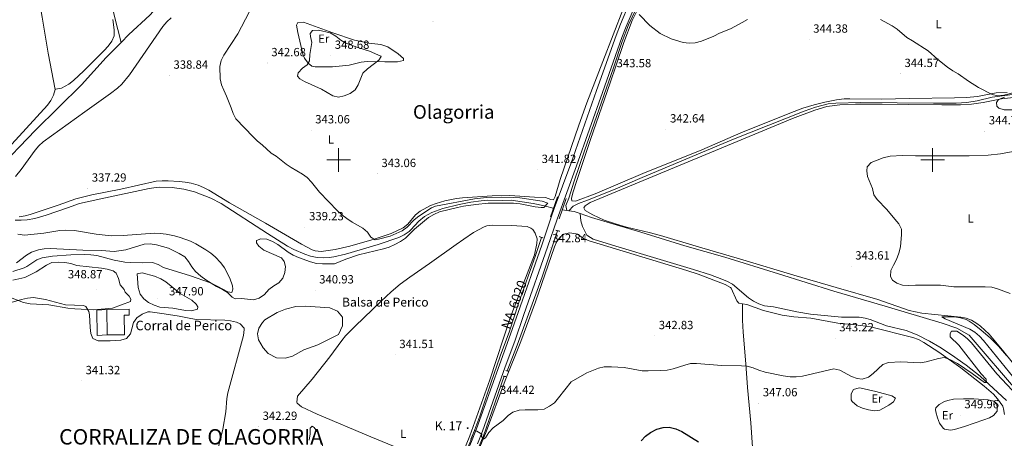
# Model space of a CAD drawing. Units: metres. Extents: x 596563 to 601060, y 4712516 to 4715549.
# Drawn here: x 598732 to 599560, y 4713266 to 4713618 of the extents above; entities that cross this region are included whole.
import ezdxf
from ezdxf.enums import TextEntityAlignment as Align

# ---------------------------------------------------------------- set-up
doc = ezdxf.new("R2010")
doc.units = ezdxf.units.M
doc.header["$MEASUREMENT"] = 0
doc.linetypes.add('TRAZOS', pattern=[0.75, 0.5, -0.25])
for name, color, linetype, lineweight in [('Carátula', 7, 'Continuous', 5), ('Level 11', 142, 'Continuous', 13), ('Level 12', 142, 'Continuous', 0), ('Level 13', 5, 'Continuous', 0), ('Level 15', 1, 'Continuous', 0), ('Level 16', 1, 'Continuous', 13), ('Level 21', 19, 'Continuous', 0), ('Level 36', 19, 'Continuous', 40), ('Level 37', 92, 'Continuous', 0), ('Level 4', 36, 'Continuous', 30), ('Level 41', 19, 'Continuous', 0), ('Level 43', 5, 'Continuous', 0), ('Level 44', 19, 'Continuous', 0), ('Level 45', 19, 'Continuous', 0), ('Level 5', 36, 'Continuous', 0), ('Level 51', 142, 'Continuous', 0), ('Level 52', 1, 'Continuous', 13), ('Level 54', 13, 'Continuous', 0), ('Level 63', 7, 'Continuous', 0), ('Level 7', 1, 'Continuous', 0)]:
    doc.layers.add(name, color=color, linetype=linetype, lineweight=lineweight)
doc.styles.add('Arial', font='ARIAL.TTF', dxfattribs={"height": 0.2})

# ---------------------------------------------------------------- blocks, each defined once
blk = doc.blocks.new('5PATER')
at = {"layer": 'Carátula', "linetype": 'Continuous', "lineweight": 5}
h = blk.add_hatch(color=250, dxfattribs=at)
edge = h.paths.add_edge_path()
edge.add_ellipse((0, 0), major_axis=(-1.33, -1.34), ratio=0.999422, start_angle=0, end_angle=360)
blk = doc.blocks.new('5HITCA')
at = {"layer": 'Carátula', "linetype": 'Continuous', "lineweight": 5}
h = blk.add_hatch(color=1, dxfattribs=at)
edge = h.paths.add_edge_path()
edge.add_arc((0, 0), 3.1, 0.00109, 360.00109)
at = {"layer": 'Carátula', "color": 250, "linetype": 'Continuous', "lineweight": 5}
blk.add_circle((0, 0, 0), 3.1, dxfattribs=at)

msp = doc.modelspace()

# ---------------------------------------------------------------- linework, layer by layer
at = {"layer": 'Level 11', "color": 142, "linetype": 'Continuous', "lineweight": 13}
for points in [[(598816.93, 4713598.88, 336.9), (598823.46, 4713605.45, 337.03), (598841.18, 4713621.84, 337.03), (598851.39, 4713633.18, 337.03), (598859.89, 4713643.31, 337.03), (598871.07, 4713655.37, 337.03), (598883.21, 4713665.73, 337.03), (598897.51, 4713673.42, 337.03), (598914.22, 4713677.48, 337.03), (598931.18, 4713681.29, 337.41), (598937.3, 4713681.73, 337.59)], [(598665.02, 4713465.53, 335.14), (598674.86, 4713468.78, 335.14), (598689.15, 4713471.63, 335.14), (598697.4, 4713477.41, 335.14), (598711.24, 4713490.18, 335.14), (598744.76, 4713524.91, 335.52), (598783.62, 4713563.24, 336.27), (598804.27, 4713586.16, 336.65), (598816.93, 4713598.88, 336.9)], [(599181.57, 4713459.04, 341.17), (599173.22, 4713461.47, 340.59), (599163.66, 4713463.42, 340.01), (599145.17, 4713466.21, 339.04), (599137.91, 4713466, 338.66), (599125.09, 4713466.04, 338.66), (599120.11, 4713465.67, 338.66), (599111.29, 4713464.4, 338.66), (599101.45, 4713462.59, 338.87), (599087.82, 4713459.26, 338.96), (599078.48, 4713455.7, 338.68), (599072.31, 4713452.32, 338.66), (599067.43, 4713448.59, 338.66), (599060.8, 4713441.1, 338.66), (599059.41, 4713439.9, 338.66), (599055.24, 4713437.06, 338.66), (599050.82, 4713434.72, 338.66), (599033.27, 4713428.76, 338.66), (599005.86, 4713420.74, 338.66), (598996.09, 4713418.56, 338.66), (598992.06, 4713417.88, 338.66), (598987.07, 4713417.48, 338.54), (598982.06, 4713417.8, 338.32), (598976.29, 4713418.98, 338.09), (598971.54, 4713420.6, 337.91), (598962.27, 4713424.57, 337.88), (598957, 4713427.45, 337.91), (598940.09, 4713438.14, 337.71), (598901.23, 4713463.22, 336.77), (598892.4, 4713467.86, 336.77), (598878.63, 4713473.18, 336.77), (598869.82, 4713475.44, 336.77), (598859.88, 4713476.74, 336.5), (598849.57, 4713476.94, 336.39), (598844.56, 4713476.65, 336.39), (598840.54, 4713476.02, 336.39), (598799.88, 4713467.16, 336.1), (598781.93, 4713463.41, 335.26), (598771.75, 4713459.58, 335.26), (598753.82, 4713453.59, 334.88), (598744.22, 4713450.78, 334.88), (598737.84, 4713449.54, 334.88), (598732.84, 4713449.18, 334.88), (598727.84, 4713449.28, 334.88)], [(599188.17, 4713457.92, 341.17), (599192.13, 4713457.36, 341.17)], [(599192.13, 4713457.36, 341.17), (599193.82, 4713457.12, 341.17)], [(599193.82, 4713457.12, 341.17), (599198.41, 4713456.47, 341.17), (599203.31, 4713454.84, 341.17)], [(599203.31, 4713454.84, 341.17), (599212.81, 4713451.68, 341.17), (599254.4, 4713439.17, 341.95), (599291.39, 4713427.64, 341.75), (599325.03, 4713418.08, 341.95), (599370.22, 4713404.21, 342.33), (599416.78, 4713389.49, 342.72), (599460.22, 4713376.86, 342.72), (599492, 4713367.29, 342.92), (599508.02, 4713362.63, 343.3), (599520.56, 4713358.46, 343.3), (599530.87, 4713352.54, 343.5), (599573.32, 4713303.2, 344.08), (599584.54, 4713287.49, 344.66), (599599.22, 4713271.41, 344.66), (599612.54, 4713257.44, 344.66), (599625.49, 4713243.1, 344.85), (599633.95, 4713234.82, 345.24), (599637.07, 4713232.12, 345.24)]]:
    msp.add_polyline3d(points, dxfattribs=at)
at = {"layer": 'Level 12', "color": 142, "linetype": 'Continuous', "lineweight": 0}
msp.add_polyline3d([(598932.9, 4713358.56, 340.57), (598931.67, 4713353.72, 340.57), (598932.62, 4713348.64, 340.57), (598936.47, 4713341.84, 340.57), (598940.81, 4713337.23, 340.57), (598947.81, 4713333.58, 340.57), (598955.07, 4713333.31, 340.57), (598961.12, 4713334.98, 340.57), (598970.82, 4713340.27, 340.57), (598982.46, 4713344.34, 340.57), (598999.91, 4713353.23, 340.57), (599003.32, 4713360.48, 340.57), (599003.35, 4713367.74, 340.57), (598999.01, 4713372.84, 340.57), (598992.49, 4713375.52, 340.57), (598972.17, 4713376.81, 340.57), (598963.94, 4713376.59, 340.57), (598955.22, 4713374.45, 340.57), (598948.19, 4713371.57, 340.57), (598938, 4713365.31, 340.57), (598935.82, 4713363.14, 340.57), (598932.9, 4713358.56, 340.57)], dxfattribs=at)
at = {"layer": 'Level 13', "color": 5, "linetype": 'Continuous', "lineweight": 0, "ltscale": 0.5}
for points in [[(598757.17, 4713882.19, 340.81), (598761.08, 4713862.3, 339.3), (598762.99, 4713852.5, 338.8), (598772.22, 4713806.07, 338.95), (598782.04, 4713761.24, 338.56), (598793.4, 4713706.36, 337.79), (598803.17, 4713658.24, 337.78), (598807.08, 4713640.18, 337.74), (598811.37, 4713620.65, 337.19), (598816.93, 4713598.88, 336.9)], [(599192.13, 4713457.36, 341.17), (599191.37, 4713461.69, 341.95), (599193.83, 4713467.9, 341.95), (599198.29, 4713482.22, 342.13), (599207.09, 4713507.63, 342.53), (599231.54, 4713577.54, 342.72), (599238.78, 4713599.63, 343.3), (599244.08, 4713613.66, 343.91), (599253.62, 4713633.7, 344.47)], [(599193.82, 4713457.12, 341.17), (599197.52, 4713461.1, 341.17), (599201.95, 4713463.3, 341.17), (599209.6, 4713466.07, 341.22), (599232.72, 4713475.42, 341.83), (599255.68, 4713485.32, 342.13), (599332.39, 4713517.6, 342.14), (599391.96, 4713541.12, 342.33), (599401.41, 4713544.35, 342.44), (599412.09, 4713547.17, 342.63), (599418.48, 4713547.9, 342.72), (599439.68, 4713548.22, 342.72), (599500.82, 4713547.68, 343.5), (599519.8, 4713547.87, 344.08), (599528.73, 4713548.4, 344.08), (599537.53, 4713549.79, 344.08), (599550.17, 4713552.93, 344.47), (599571.49, 4713555.73, 344.47)], [(599203.31, 4713454.84, 341.17), (599203.95, 4713448.64, 341.56), (599205.44, 4713443.9, 341.56), (599206.7, 4713441.21, 341.56), (599209.04, 4713436.78, 341.56), (599209.82, 4713436.01, 341.56), (599214.2, 4713433.44, 341.56), (599233.36, 4713427.44, 341.65), (599270.72, 4713416.24, 342.27), (599298.86, 4713407.84, 342.33), (599313.11, 4713403.22, 342.33), (599322.52, 4713399.76, 342.33), (599327.27, 4713397.83, 342.33), (599331.58, 4713395.32, 342.33), (599344.92, 4713383.88, 342.33), (599349.14, 4713381.05, 342.33), (599353.66, 4713378.84, 342.33), (599358.59, 4713377.35, 342.33), (599366.16, 4713376.26, 342.33), (599385.73, 4713372.16, 342.33), (599397.28, 4713370.34, 342.35), (599423.23, 4713367.64, 342.53), (599438.23, 4713367.58, 342.72), (599443.29, 4713366.78, 342.72), (599447.55, 4713365.62, 342.72), (599461.21, 4713360.33, 342.91), (599477.71, 4713356.42, 342.91), (599487, 4713352.73, 342.99), (599497.55, 4713347.45, 343.28), (599506.23, 4713342.52, 343.82), (599516.03, 4713336.1, 344.18), (599528.29, 4713327.4, 344.47), (599539.96, 4713318.02, 344.76), (599562.12, 4713297.54, 345.43)], [(599170.73, 4713434.85, 341.1), (599165.7, 4713419.51, 341.49), (599151.42, 4713379.05, 341.49), (599143.91, 4713355.78, 341.88), (599135.9, 4713335, 342.46), (599128.14, 4713312.22, 343.23), (599118.87, 4713284.51, 343.43), (599110.49, 4713261.99, 344.39), (599108.55, 4713257.38, 344.57), (599104.04, 4713248.45, 344.92), (599096.77, 4713238.37, 345.75), (599087.87, 4713220.46, 346.33), (599072.49, 4713193.7, 346.33)], [(599141.99, 4713322.43, 343.23), (599150.32, 4713344.08, 342.75), (599171.29, 4713401.49, 342.09), (599184.38, 4713440.44, 341.68)], [(598967.71, 4712943.77, 346.87), (598969.47, 4712949.52, 347.1), (598977.63, 4712978.73, 348.46), (598988.54, 4713015.95, 349.62), (598990.44, 4713024.78, 350.2), (598994.4, 4713039.74, 351.05), (598996.21, 4713045.57, 351.36), (598998.02, 4713050.23, 351.45), (599006.95, 4713068.58, 350.98), (599025.5, 4713101.05, 350.49), (599030.51, 4713109.01, 350.4), (599034.37, 4713114.57, 349.81), (599047.58, 4713134.84, 348.85), (599053.31, 4713141.88, 348.65), (599066.27, 4713163.03, 347.88), (599074.37, 4713175.62, 347.05), (599078.71, 4713183.07, 346.78), (599107.29, 4713234.27, 346.05), (599113.42, 4713247.3, 345.63), (599122.04, 4713267.86, 344.64), (599139.3, 4713317.95, 343.43)]]:
    msp.add_polyline3d(points, dxfattribs=at)
at = {"layer": 'Level 15', "color": 20, "linetype": 'Continuous', "lineweight": 13}
for points in [[(598805, 4713374.27, 347), (598823.57, 4713374.35, 345.87), (598823.59, 4713369.48, 346.06), (598819.44, 4713369.46, 346.81), (598819.87, 4713352.91, 346.62), (598805.1, 4713352.85, 346.06)], [(598805.1, 4713352.85, 346.06), (598805, 4713374.27, 347)]]:
    msp.add_polyline3d(points, dxfattribs=at)
at = {"layer": 'Level 16', "color": 1, "linetype": 'Continuous', "lineweight": 13, "ltscale": 0.5}
msp.add_polyline3d([(598805.1, 4713352.85, 345.49), (598796.87, 4713352.39, 344.73), (598796.59, 4713373.69, 345.87), (598805, 4713374.27, 345.87)], dxfattribs=at)
at = {"layer": 'Level 21', "color": 19, "linetype": 'Continuous', "lineweight": 13}
for points in [[(599116.9, 4713261, 345.45), (599121.01, 4713271.81, 345.05), (599140.34, 4713325.75, 343.72), (599148.24, 4713347.59, 343.69), (599156.07, 4713369.83, 343.24), (599175.97, 4713426.51, 342.85), (599183.96, 4713450.19, 343.14), (599200.38, 4713495.06, 343.24), (599222.23, 4713556.63, 343.24), (599238.5, 4713602.94, 344.11), (599242.12, 4713612.26, 344.29), (599249.77, 4713630.05, 344.81), (599254.16, 4713638.57, 345.21), (599260.48, 4713649.77, 345.66), (599265.91, 4713658.04, 345.86), (599273.63, 4713668.91, 345.95), (599309.99, 4713717.21, 345.45), (599326.72, 4713739.22, 345.76), (599346.72, 4713765.88, 345.67)], [(599181.57, 4713459.04, 343.15), (599195.4, 4713496.84, 343.24), (599217.23, 4713558.38, 343.24), (599233.54, 4713604.77, 344.11), (599237.22, 4713614.27, 344.29), (599244.99, 4713632.33, 344.81), (599249.52, 4713641.14, 345.21), (599256, 4713652.6, 345.66), (599261.59, 4713661.11, 345.86), (599269.41, 4713672.13, 345.95), (599305.83, 4713720.51, 345.45), (599322.56, 4713742.51, 345.76), (599342.66, 4713769.31, 345.67)], [(599072.05, 4713188.26, 347.45), (599083.02, 4713206.73, 347.13), (599095.8, 4713229.19, 346.37), (599106.15, 4713249.99, 345.87), (599112.01, 4713263.02, 345.45), (599116.05, 4713273.64, 345.05), (599135.36, 4713327.54, 343.72), (599143.25, 4713349.35, 343.69), (599151.07, 4713371.57, 343.24), (599170.96, 4713428.21, 342.85), (599178.97, 4713451.93, 343.14), (599181.57, 4713459.04, 343.15)]]:
    msp.add_polyline3d(points, dxfattribs=at)
at = {"layer": 'Level 21', "color": 1, "linetype": 'Continuous', "lineweight": 0}
for points in [[(599178.25, 4713452.11, 342.86), (599184.14, 4713468.87, 342.66)], [(599191.46, 4713467.41, 342.66), (599185.57, 4713450.4, 342.66)]]:
    msp.add_polyline3d(points, dxfattribs=at)
at = {"layer": 'Level 21', "color": 1, "linetype": 'TRAZOS', "lineweight": 0}
for points in [[(599168.88, 4713435.46, 342.08), (599170.73, 4713434.85, 342.08)], [(599170.73, 4713434.85, 342.08), (599172.23, 4713434.35, 342.08)], [(599182.87, 4713440.84, 342.08), (599184.38, 4713440.44, 342.08)], [(599184.38, 4713440.44, 342.08), (599186.1, 4713439.98, 342.08)], [(599139.3, 4713317.95, 343.23), (599138.44, 4713318.14, 343.23)], [(599140.8, 4713317.63, 343.23), (599139.3, 4713317.95, 343.23)], [(599140.81, 4713322.71, 343.23), (599141.99, 4713322.43, 343.23)], [(599141.99, 4713322.43, 343.23), (599142.92, 4713322.21, 343.23)]]:
    msp.add_polyline3d(points, dxfattribs=at)
at = {"layer": 'Level 36', "color": 92, "linetype": 'Continuous', "lineweight": 0}
for points in [[(598761.51, 4713559.29, 338.09), (598755.4, 4713589.94, 338.02), (598750.44, 4713620.15, 337.72), (598743.95, 4713656.87, 338.09), (598736.73, 4713696.21, 338.82), (598729.64, 4713739.42, 338.85)], [(599239.82, 4713627.6, 343.85), (599222.48, 4713582.89, 342.3), (599209.06, 4713548.1, 341.59), (599202.15, 4713529.33, 341.52), (599186.48, 4713483.44, 341.52), (599183.79, 4713473.86, 341.76), (599182.22, 4713469.1, 341.89), (599180.96, 4713466.3, 341.91), (599178.6, 4713466.67, 341.72), (599174.13, 4713468.39, 341.72), (599164.95, 4713468.71, 340.93), (599144.14, 4713470, 340.93), (599129.23, 4713469.91, 340.58), (599104.21, 4713468.2, 340.93), (599099.25, 4713467.57, 340.94), (599089.49, 4713465.5, 340.93), (599082.17, 4713463.44, 340.93), (599077.46, 4713461.71, 341.05), (599068.64, 4713456.98, 341.31), (599064.76, 4713453.73, 341.2), (599058.19, 4713446, 340.75), (599054.38, 4713442.84, 340.58), (599044.12, 4713438.21, 340.41), (599029.95, 4713433.31, 340.2), (599009.35, 4713427.56, 339.9), (598997.25, 4713424.62, 339.69), (598985.23, 4713422.9, 339.42), (598980.29, 4713423.41, 339.42), (598977.73, 4713424.38, 339.42), (598968.8, 4713429.03, 339.42), (598938.37, 4713446.92, 338.68), (598908.21, 4713463.91, 338.61), (598890.79, 4713474.54, 338.29), (598886.34, 4713476.82, 338.27), (598881.69, 4713478.67, 338.3), (598875.81, 4713480.4, 338.29), (598870.87, 4713481.36, 338.06), (598865.92, 4713481.9, 337.71), (598856.53, 4713482.36, 337.52), (598851.5, 4713482.42, 337.54), (598846.52, 4713482.02, 337.55), (598816.75, 4713475.53, 337.15), (598792.21, 4713470.71, 336.87), (598778.78, 4713467.2, 336.75), (598763.94, 4713461.93, 336.77), (598740.25, 4713454.11, 336.1), (598736.08, 4713452.84, 336.02), (598731.14, 4713452, 335.97)], [(599562.8, 4713556.8, 344.9), (599553.62, 4713556.52, 344.7), (599537.76, 4713553.37, 344.7), (599528.46, 4713552.47, 344.7), (599518.46, 4713552.2, 344.88), (599480.47, 4713551.56, 344.7), (599456.99, 4713551.23, 343.78), (599430.49, 4713551.52, 343.54), (599425.5, 4713551.35, 343.54), (599419.21, 4713550.62, 343.54), (599409.4, 4713548.65, 343.71), (599400.36, 4713546.31, 343.69), (599390.78, 4713543.47, 343.57), (599383.54, 4713540.82, 343.5), (599361.67, 4713532.19, 343.26), (599338.54, 4713522.74, 342.58), (599305.67, 4713508.61, 342.77), (599256.17, 4713488.65, 342.55), (599215.96, 4713471.56, 342.38), (599199.36, 4713465.42, 342.18), (599196.26, 4713465.54, 342.18), (599196.13, 4713467.52, 342.38), (599197.12, 4713472.42, 342.37), (599200.41, 4713482.75, 342.52), (599211.96, 4713517.31, 342.57), (599228.66, 4713564.78, 342.84), (599233.33, 4713579.03, 343.12), (599240.06, 4713598.77, 344.03), (599247.21, 4713617.26, 344.93), (599251.61, 4713626.23, 345.38)], [(598744.6, 4713508.3, 337.15), (598747.67, 4713511.84, 337.15), (598751.36, 4713515.24, 337.15), (598786.43, 4713540.52, 337.18), (598807.94, 4713555.97, 337.75), (598813.91, 4713560.48, 337.91), (598817.61, 4713563.84, 338.01), (598823.9, 4713571.67, 338.2), (598852.09, 4713612.37, 339.04), (598855.28, 4713616.23, 339.04), (598858.98, 4713619.63, 339.04)], [(598810.03, 4713618.23, 338.09), (598811.19, 4713609.35, 338.09), (598811.04, 4713604.39, 338.09), (598809.22, 4713599.92, 338.09), (598806.05, 4713595.64, 338.09), (598802.73, 4713591.97, 338.09), (598785.47, 4713574.89, 338.27), (598776.92, 4713566.88, 338.46), (598772.88, 4713563.88, 338.5), (598766.73, 4713560.38, 338.46), (598761.76, 4713559.51, 338.1), (598761.51, 4713559.29, 338.09)], [(598969.86, 4713588.96, 343.58), (598965.81, 4713607.36, 343.2), (598964.62, 4713613.42, 342.82), (598965.6, 4713615.59, 343.2), (598970.51, 4713615.91, 343.2), (598995.06, 4713606.86, 343.2), (599013.46, 4713600.9, 343.58), (599025.55, 4713598.2, 343.58), (599035.44, 4713597.2, 342.48), (599041.31, 4713595.19, 342.54), (599050.2, 4713589.4, 342.82), (599054.54, 4713585.26, 342.82), (599054.53, 4713583.81, 342.82), (599049.65, 4713582.64, 343.11), (599039.04, 4713582.66, 343.96), (599024.04, 4713582.71, 345.85), (599019.12, 4713582.14, 346.29), (599009.02, 4713579.86, 346.61), (598994.98, 4713578.46, 344.71), (598985.3, 4713578.26, 345.09), (598980.32, 4713578.34, 344.91), (598977.56, 4713578.77, 344.71), (598974.42, 4713581.44, 344.34), (598971.37, 4713585.51, 343.89), (598969.86, 4713588.96, 343.58)], [(598761.51, 4713559.29, 338.09), (598761.4, 4713559.19, 338.09), (598759.93, 4713554.6, 338.09), (598757.71, 4713550.1, 337.89), (598755.06, 4713546.15, 337.71), (598736.86, 4713526.55, 336.84), (598709.13, 4713496.44, 336.49)], [(599568.12, 4713328.28, 344.83), (599558.76, 4713339.99, 344.6), (599547.55, 4713353.27, 344.51), (599540.29, 4713360.09, 344.51), (599537.28, 4713362.38, 344.51), (599532.87, 4713365.02, 344.51), (599528.19, 4713366.83, 344.51), (599523.87, 4713367.67, 344.51), (599490.87, 4713371.19, 344.31), (599480.32, 4713373.35, 344.31), (599454, 4713382.44, 344.31), (599418.86, 4713392.74, 343.73), (599383.36, 4713403.16, 343.73), (599340.22, 4713415.93, 342.97), (599301.01, 4713427.33, 342.62), (599271.02, 4713436.4, 342.57), (599261.48, 4713439.05, 342.6), (599242.46, 4713443.54, 342.67), (599232.98, 4713446.1, 342.71), (599223.51, 4713449.36, 342.74), (599214.05, 4713453.68, 342.76), (599207.45, 4713457.52, 342.76), (599206.45, 4713459.62, 342.76), (599207.44, 4713461.48, 342.76), (599211.67, 4713464.18, 342.76), (599335.4, 4713515.41, 342.78), (599382.22, 4713534.88, 343.24), (599400.94, 4713541.87, 343.63), (599411.06, 4713544.87, 343.82), (599421.84, 4713546.35, 343.95), (599435.13, 4713547.03, 344), (599457.66, 4713547.06, 344.13), (599480.02, 4713546.74, 343.92), (599507.89, 4713546.32, 344.51), (599523.52, 4713546.5, 344.7), (599532.69, 4713546.9, 345.09), (599542.58, 4713548.4, 345.09), (599558.1, 4713551.45, 345.28), (599568.07, 4713552.47, 345.46)], [(598728, 4713486.05, 337.12), (598732.67, 4713491.96, 337.15), (598744.6, 4713508.3, 337.15)], [(599165.02, 4713420.07, 342.28), (599166.92, 4713429.57, 341.9), (599167.03, 4713433.66, 341.9), (599165.53, 4713438.24, 341.9), (599163.53, 4713441.34, 341.9), (599161.92, 4713442.7, 341.9), (599158.81, 4713444.05, 341.9), (599145.59, 4713444.81, 341.9), (599129.85, 4713445.16, 341.81), (599124.89, 4713444.51, 341.62), (599122.51, 4713443.7, 341.52), (599113.57, 4713438.88, 341.02), (599105.43, 4713433.31, 340.49), (599099.02, 4713428.79, 340.31), (599076.42, 4713412.89, 340.76), (599060.04, 4713401.43, 340.07), (599051.79, 4713395.45, 340.07), (599044.17, 4713388.97, 340.3), (599035.89, 4713381.28, 340.39), (599013.84, 4713360.2, 340.55), (599005.78, 4713351.92, 340.76), (599002.61, 4713348.06, 340.78), (598992.65, 4713334.3, 340.76), (598977.82, 4713315.48, 341.52), (598965.43, 4713301.25, 341.9), (598964.76, 4713296.16, 341.89), (598965.16, 4713295.44, 341.9), (598968.78, 4713292.28, 342.28), (598981.83, 4713285.94, 342.65), (599027.04, 4713266.95, 343.54), (599061.81, 4713252.74, 344.92)], [(598730.09, 4713437.49, 338.49), (598735.45, 4713436.73, 338.5), (598751.76, 4713438.26, 338.5), (598765.32, 4713440.63, 337.74), (598770.31, 4713441, 337.74), (598777.66, 4713440.59, 337.74), (598795.91, 4713437.63, 337.78), (598808.62, 4713436.12, 338.12), (598818.61, 4713436.29, 338.49), (598844.92, 4713438.41, 338.5), (598849.9, 4713438.23, 338.5), (598854.87, 4713437.53, 338.5), (598861.92, 4713436.12, 338.5), (598866.72, 4713434.78, 338.5), (598875.21, 4713431.59, 338.5), (598879.69, 4713429.43, 338.5), (598888.19, 4713424.46, 338.5), (598892.31, 4713421.58, 338.55), (598896.12, 4713418.39, 338.68), (598900.98, 4713413.28, 338.87), (598903.95, 4713409.2, 338.99), (598908.54, 4713400.38, 339.22), (598910.65, 4713394.12, 339.18), (598911.06, 4713391.22, 339.25), (598910.08, 4713388.32, 339.63), (598906.7, 4713389.06, 340.01), (598897.86, 4713393.78, 340.01), (598891.24, 4713396.86, 340.01), (598875.29, 4713402.48, 340.01), (598852.56, 4713409.58, 340.39), (598848.06, 4713411.94, 340.39), (598843.46, 4713413.72, 340.39), (598834.67, 4713413.52, 340.39), (598824.99, 4713413.55, 341.52), (598820.04, 4713414.06, 341.59), (598811.21, 4713415.78, 341.52), (598796.46, 4713419.46, 341.14), (598791.49, 4713420.22, 341.11), (598786.51, 4713420.47, 341.14), (598774.68, 4713420.03, 341.52), (598759.05, 4713418.94, 341.14), (598750.47, 4713417.7, 341.14), (598745.88, 4713415.86, 341.14), (598737.42, 4713410.3, 341.14), (598735.2, 4713409.28, 341.14), (598725.71, 4713406.06, 341.14)], [(599339.88, 4713379, 342.49), (599336.79, 4713379.55, 342.23), (599335.36, 4713381.48, 342.23), (599330.42, 4713392.06, 342.23), (599329.84, 4713392.68, 342.23), (599325.54, 4713395.22, 342.23), (599302.63, 4713403.86, 342.37), (599293.17, 4713407.06, 342.42), (599210.89, 4713431.91, 342.42), (599206.27, 4713433.81, 342.42), (599201.17, 4713437.39, 342.42), (599199.99, 4713437.85, 342.42), (599194.41, 4713438.63, 342.42), (599189.51, 4713437.47, 342.42), (599186.75, 4713435.24, 342.42), (599183.74, 4713431.27, 342.42), (599181.74, 4713426.78, 342.42), (599165.89, 4713380.47, 342.62), (599153.35, 4713347.24, 343.48), (599140.19, 4713314.41, 344.17), (599124.23, 4713271.08, 345.43), (599114.06, 4713246.74, 346.06)], [(599104.95, 4713253.99, 344.83), (599110.58, 4713267.82, 344.55), (599127.37, 4713314.94, 343.79), (599144.53, 4713367.19, 342.37), (599165.02, 4713420.07, 342.28)], [(598722.5, 4713379.56, 343.79), (598733.16, 4713382.67, 344.55), (598738.11, 4713383.7, 344.55), (598743.07, 4713384.1, 344.55), (598748.25, 4713383.44, 344.55), (598753.17, 4713382.42, 344.55), (598770.17, 4713377.94, 344.55), (598785.3, 4713377.41, 344.33), (598787.11, 4713376.67, 344.17), (598789.78, 4713372.41, 343.68), (598790.23, 4713369.64, 343.41), (598790.92, 4713358.99, 342.28), (598791.29, 4713354.06, 342.22), (598793.06, 4713349.78, 342.28), (598797.69, 4713347.85, 341.91), (598807.57, 4713347.8, 341.9), (598816.77, 4713348.25, 341.9), (598821.55, 4713349.64, 342.28), (598824.71, 4713353.61, 342.28), (598826, 4713357.89, 342.28), (598827.23, 4713363.21, 342.65), (598830.03, 4713367.23, 343.04), (598834.52, 4713370.2, 343.41), (598839.29, 4713372.04, 343.46), (598841.3, 4713372.11, 343.41), (598853.15, 4713370.62, 343.03), (598865.73, 4713368.64, 343.03), (598875.52, 4713366.48, 342.82), (598880.45, 4713365.74, 342.68), (598904.19, 4713365.11, 341.52), (598909.12, 4713364.73, 341.46), (598913.97, 4713363.53, 341.54), (598917.01, 4713362.16, 341.52), (598920.49, 4713358.33, 341.17)], [(599351.18, 4713224.46, 353.07), (599350.32, 4713225.82, 352.89), (599350.18, 4713230.53, 352.31), (599349.64, 4713244.17, 351.53), (599348.48, 4713258.3, 349.98), (599346.92, 4713278.64, 348.43), (599344.09, 4713308.41, 346.11), (599342.68, 4713328.31, 344.84), (599340.52, 4713355.16, 343.84), (599340.1, 4713365.15, 343.54), (599339.88, 4713379, 342.49)], [(599339.88, 4713379, 342.49), (599343.61, 4713378.34, 342.81), (599357.76, 4713373.35, 343.19), (599373.31, 4713369.4, 343.34), (599383.09, 4713367.95, 343.44), (599397.48, 4713366.74, 343.59), (599420.18, 4713362.59, 343.78), (599435.12, 4713361.21, 343.95), (599447.72, 4713359.6, 343.97), (599483.47, 4713350.65, 344.17), (599488.14, 4713348.92, 344.37), (599492.53, 4713346.5, 344.72), (599505.37, 4713338.1, 344.96), (599523.79, 4713324.98, 345.01), (599543.42, 4713309.57, 345.45), (599551.34, 4713302.76, 345.52), (599554.69, 4713299.07, 345.52), (599559.04, 4713292.87, 345.52), (599559.82, 4713290.64, 345.52), (599560.43, 4713285.67, 345.52)], [(598920.49, 4713358.33, 341.17), (598920.62, 4713357.31, 341.14), (598919.95, 4713352.37, 341.42), (598906.87, 4713304.12, 341.9), (598906.05, 4713299.2, 341.92), (598905.12, 4713288.15, 341.9)], [(599446.1, 4713289.7, 348.22), (599440.89, 4713291.05, 347.83), (599436.42, 4713293.15, 347.12), (599432.36, 4713296.73, 346.32), (599431.44, 4713298.21, 346.09), (599431.4, 4713303.19, 345.56), (599433.39, 4713306.9, 345.12), (599438.34, 4713308.14, 344.93), (599439.96, 4713307.91, 344.92), (599452.15, 4713305.15, 345.04), (599465.78, 4713301.55, 345.51), (599468.76, 4713299.57, 345.51), (599467.16, 4713296.47, 346.09), (599463.1, 4713293.56, 346.54), (599455.69, 4713289.46, 347.38), (599451.06, 4713288.97, 347.64), (599446.1, 4713289.7, 348.22)], [(599502.78, 4713287.91, 347.06), (599504.04, 4713283.1, 347.43), (599505.84, 4713278.41, 347.64), (599508.96, 4713274.25, 347.64), (599510.15, 4713273.55, 347.64), (599515.16, 4713272.66, 347.64), (599518.46, 4713273.2, 347.64), (599527.01, 4713275.59, 347.44), (599543.23, 4713281.22, 347.06), (599547.83, 4713283.09, 346.69), (599551.28, 4713284.84, 346.47), (599554.37, 4713288.58, 346.47), (599554.36, 4713292.3, 346.47), (599553.73, 4713294.9, 346.28), (599551.62, 4713296.88, 346.28), (599546.8, 4713298.22, 346.28), (599534.62, 4713299.05, 346.09), (599526.06, 4713299.02, 346.28), (599517.75, 4713298.62, 346.67), (599512.87, 4713297.65, 346.82), (599509.95, 4713296.61, 346.86), (599505.61, 4713294.12, 346.86), (599502.89, 4713291.5, 346.86), (599502.53, 4713290.01, 346.86), (599502.78, 4713287.91, 347.06)], [(598905.12, 4713288.15, 341.9), (598902.64, 4713273.42, 343.28), (598900.98, 4713266.37, 343.42), (598897.25, 4713252.12, 343.03)]]:
    msp.add_polyline3d(points, dxfattribs=at)
at = {"layer": 'Level 4', "color": 36, "linetype": 'Continuous', "lineweight": 30}
msp.add_polyline3d([(599254.81, 4713263.51, 350.01), (599258.32, 4713267.54, 350.01), (599262.68, 4713270.65, 350.01), (599268, 4713273.38, 350.01), (599273.2, 4713274.89, 350.01), (599278.21, 4713274.98, 350.01), (599284, 4713273.69, 350.01), (599288.84, 4713271.6, 350.01), (599303.01, 4713262.71, 350.01)], dxfattribs=at)
at = {"layer": 'Level 5', "color": 36, "linetype": 'Continuous', "lineweight": 0}
for points in [[(598924.6, 4713624.34, 340.01), (598915.04, 4713606.1, 340.01), (598903.27, 4713588.1, 340.01), (598901.05, 4713583.62, 340.01), (598900.14, 4713578.6, 340.01), (598900.22, 4713568.37, 340.01), (598901.44, 4713563.33, 340.01), (598903.27, 4713558.67, 340.01), (598905.75, 4713553.77, 340.01), (598909.68, 4713543.97, 340.01), (598911.27, 4713539.13, 340.01), (598913.44, 4713534.61, 340.01), (598928.05, 4713519.37, 340.01), (598931.63, 4713515.77, 340.01), (598935.56, 4713512.68, 340.01), (598943.23, 4713505.82, 340.01), (598947.53, 4713503.25, 340.01), (598955.94, 4713496.49, 340.01), (598960.05, 4713493.58, 340.01), (598969.57, 4713488.12, 340.01), (598973.6, 4713485.16, 340.01), (598977.2, 4713481.37, 340.01), (598983.88, 4713472.96, 340.01), (598998.94, 4713457.17, 340.01), (599002.7, 4713453.86, 340.01), (599006.97, 4713450.69, 340.01), (599011.42, 4713447.7, 340.01), (599020.45, 4713442.47, 340.01), (599024.4, 4713439.11, 340.01), (599027.24, 4713434.89, 340.01), (599030.82, 4713432.77, 340.01), (599033.55, 4713433.25, 340.01), (599043.44, 4713435.97, 340.01), (599053.4, 4713440.24, 340.01), (599057.75, 4713443.32, 340.01), (599063.72, 4713449.5, 340.01), (599067.59, 4713452.64, 340.01), (599078.33, 4713459.82, 340.01), (599081.47, 4713460.96, 340.01), (599114.46, 4713467.28, 340.01), (599124.4, 4713468.36, 340.01), (599137.43, 4713468.66, 340.01), (599147.45, 4713468.5, 340.01), (599152.43, 4713468.06, 340.01), (599171.44, 4713465.34, 340.01), (599176.16, 4713463.62, 340.01), (599172.83, 4713459.89, 340.01), (599170.47, 4713459.88, 340.01), (599165.48, 4713460.65, 340.01), (599152.87, 4713462.99, 340.01), (599147.15, 4713463.69, 340.01), (599125.93, 4713463.53, 340.01), (599115.54, 4713462.48, 340.01), (599105.14, 4713461, 340.01), (599100.06, 4713460.02, 340.01), (599085.07, 4713456.25, 340.01)], [(599253.01, 4713622.39, 345.01), (599262.09, 4713613, 345.01), (599270.67, 4713606.33, 345.01), (599279.95, 4713601.93, 345.01), (599289.98, 4713598.72, 345.01), (599295.03, 4713598.35, 345.01), (599300.25, 4713598.56, 345.01), (599305.38, 4713600.04, 345.01), (599315.82, 4713604.25, 345.01), (599320.53, 4713606.62, 345.01), (599329.79, 4713610.42, 345.01), (599339.84, 4713615.61, 345.01), (599344.19, 4713618.09, 345.01)], [(599456.23, 4713618.06, 345.01), (599466.1, 4713612.81, 345.01), (599470.3, 4713610.1, 345.01), (599478.41, 4713602.93, 345.01), (599483.13, 4713600.34, 345.01), (599496.3, 4713591.86, 345.01), (599504.39, 4713584.54, 345.01), (599512.59, 4713578.16, 345.01), (599517.2, 4713574.91, 345.01), (599521.55, 4713572.32, 345.01), (599530.12, 4713566.15, 345.01), (599538.64, 4713560.87, 345.01), (599550.25, 4713554.93, 345.01), (599554.98, 4713553.87, 345.01), (599560.04, 4713554.51, 345.01), (599615.56, 4713568.79, 345.01)], [(599035.65, 4713587.41, 345.01), (599026, 4713591.41, 345.01), (599016.23, 4713594.5, 345.01), (599006.2, 4713598.29, 345.01), (599001.8, 4713600.67, 345.01), (598997.68, 4713604.27, 345.01), (598992.98, 4713606.89, 345.01), (598982.95, 4713609.28, 345.01), (598977.98, 4713608.8, 345.01), (598976.12, 4713606.46, 345.01), (598976.24, 4713603.73, 345.01), (598977.38, 4713598.83, 345.01), (598975.69, 4713588.62, 345.01), (598975.54, 4713583.29, 345.01), (598973.55, 4713579.95, 345.01), (598969.7, 4713577.11, 345.01), (598965.84, 4713573.29, 345.01), (598965.46, 4713570.44, 345.01), (598967.31, 4713568.2, 345.01), (598971.39, 4713565.96, 345.01), (598985.66, 4713559.51, 345.01), (598995.02, 4713553.85, 345.01), (598999.92, 4713552.84, 345.01), (599004.8, 4713553.82, 345.01), (599009.64, 4713556.03, 345.01), (599013.87, 4713559.11, 345.01), (599016.36, 4713563.19, 345.01), (599020.48, 4713572.97, 345.01), (599024.21, 4713576.67, 345.01), (599033.99, 4713583.83, 345.01), (599035.83, 4713587.02, 345.01), (599035.65, 4713587.41, 345.01)], [(599560.43, 4713552.73, 345.01), (599555.6, 4713550.98, 345.01), (599553.87, 4713548.37, 345.01), (599554.01, 4713545.27, 345.01), (599555.87, 4713543.66, 345.01), (599560.22, 4713542.19, 345.01), (599576.34, 4713542.12, 345.01)], [(599567.74, 4713507.15, 345.01), (599557.24, 4713505.1, 345.01), (599546.93, 4713503.95, 345.01), (599530.79, 4713503.52, 345.01), (599485.69, 4713503.37, 345.01), (599474.65, 4713503.83, 345.01), (599464.22, 4713503.18, 345.01), (599458.29, 4713501.67, 345.01), (599448.38, 4713497.79, 345.01), (599445.04, 4713494.18, 345.01), (599444.8, 4713490.96, 345.01), (599445.28, 4713485.98, 345.01), (599449.57, 4713475.84, 345.01), (599450.7, 4713470.76, 345.01), (599453.44, 4713466.58, 345.01), (599461.53, 4713458.4, 345.01), (599468.38, 4713450.24, 345.01), (599471.49, 4713446.28, 345.01), (599473.91, 4713441.86, 345.01), (599473.88, 4713437.23, 345.01), (599472.88, 4713426.92, 345.01), (599471.6, 4713421.46, 345.01), (599469.73, 4713416.14, 345.01), (599467.02, 4713411.54, 345.01), (599464.93, 4713406.94, 345.01)], [(599085.07, 4713456.25, 340.01), (599080.13, 4713454.04, 340.01), (599075.62, 4713451.56, 340.01), (599063.83, 4713441.69, 340.01), (599056.35, 4713434.16, 340.01), (599052.19, 4713431.38, 340.01), (599047.28, 4713428.74, 340.01), (599042.69, 4713426.53, 340.01), (599037.91, 4713425.07, 340.01), (599016.65, 4713420.06, 340.01), (599006.23, 4713416.62, 340.01), (598996.55, 4713412.57, 340.01), (598986.39, 4713412.48, 340.01), (598981.41, 4713412.86, 340.01), (598976.47, 4713414.13, 340.01), (598966.34, 4713417.76, 340.01), (598961.8, 4713419.86, 340.01), (598957.46, 4713422.43, 340.01), (598948.91, 4713428.85, 340.01), (598944.46, 4713431.34, 340.01), (598939.63, 4713433.34, 340.01), (598934.43, 4713433.73, 340.01), (598930.96, 4713432.26, 340.01), (598930.95, 4713430.15, 340.01), (598932.8, 4713427.42, 340.01), (598937.12, 4713424.18, 340.01), (598951.84, 4713417.56, 340.01), (598954.18, 4713414.58, 340.01), (598955.28, 4713410.24, 340.01), (598954.67, 4713405.28, 340.01), (598953.02, 4713400.44, 340.01), (598949.66, 4713396.63, 340.01), (598945.36, 4713394.08, 340.01), (598941.36, 4713390.98, 340.01), (598937.73, 4713386.76, 340.01), (598933.13, 4713383.81, 340.01), (598928.34, 4713382.32, 340.01), (598918.26, 4713383.49, 340.01), (598913.06, 4713383.01, 340.01), (598910.46, 4713384.63, 340.01), (598906.51, 4713388.36, 340.01), (598902.29, 4713391.04, 340.01), (598897.11, 4713393.35, 340.01), (598888.15, 4713398.96, 340.01), (598884.07, 4713402.22, 340.01), (598879.44, 4713406.06, 340.01), (598876.51, 4713410.11, 340.01), (598873.77, 4713414.62, 340.01), (598870.42, 4713418.33, 340.01), (598865.88, 4713421.34, 340.01), (598856.84, 4713425.84, 340.01), (598846.67, 4713428.67, 340.01), (598841.48, 4713429.35, 340.01), (598836.37, 4713429.1, 340.01), (598821.03, 4713424.23, 340.01), (598810.96, 4713423.04, 340.01), (598800.31, 4713423.81, 340.01), (598784.8, 4713423.99, 340.01), (598757.59, 4713425.33, 340.01), (598752.14, 4713425.22, 340.01), (598747.24, 4713424.25, 340.01), (598741.6, 4713422.29, 340.01), (598737.16, 4713419.98, 340.01), (598728.8, 4713413.29, 340.01)], [(598819.36, 4713391.06, 345.01), (598816.1, 4713394.87, 345.01), (598814.8, 4713400.13, 345.01), (598812.89, 4713404.73, 345.01), (598810.12, 4713406.59, 345.01), (598805.31, 4713407.96, 345.01), (598800.37, 4713408.83, 345.01), (598779.67, 4713411.28, 345.01), (598774.71, 4713412.78, 345.01), (598769.5, 4713413.67, 345.01), (598763.93, 4713413.94, 345.01), (598758.72, 4713413.59, 345.01), (598754.19, 4713411.48, 345.01), (598745.44, 4713405.7, 345.01), (598735.88, 4713401.16, 345.01), (598725.71, 4713398.71, 345.01)], [(598832.84, 4713386.93, 345.01), (598835.97, 4713383.02, 345.01), (598840.02, 4713379.9, 345.01), (598844.63, 4713377.67, 345.01), (598849.61, 4713376.11, 345.01), (598860.47, 4713375.12, 345.01), (598871.08, 4713373.28, 345.01), (598876.28, 4713373.14, 345.01), (598881.12, 4713374.49, 345.01), (598881.5, 4713376.34, 345.01), (598880.14, 4713378.7, 345.01), (598876.33, 4713381.94, 345.01), (598866.55, 4713387.67, 345.01), (598854.69, 4713397.38, 345.01), (598850.39, 4713399.92, 345.01), (598845.04, 4713402.25, 345.01), (598834.64, 4713404.89, 345.01), (598830.43, 4713404.16, 345.01), (598831.37, 4713392.51, 345.01), (598832.84, 4713386.93, 345.01)], [(599464.93, 4713406.94, 345.01), (599464.65, 4713401.94, 345.01), (599466.32, 4713398.76, 345.01), (599469.92, 4713396.17, 345.01), (599474.72, 4713394.74, 345.01), (599480, 4713394.34, 345.01), (599485.68, 4713394.61, 345.01), (599506.8, 4713394.58, 345.01), (599517.93, 4713393.11, 345.01), (599544.34, 4713393.32, 345.01), (599549.8, 4713392.84, 345.01), (599554.65, 4713391.62, 345.01), (599565.32, 4713387.68, 345.01)], [(598725.11, 4713383.74, 345.01), (598734.82, 4713380.04, 345.01), (598740.32, 4713378.78, 345.01), (598756.15, 4713378.07, 345.01), (598772.2, 4713375.22, 345.01), (598777.93, 4713374.62, 345.01), (598794.02, 4713373.81, 345.01), (598809.64, 4713375.38, 345.01), (598824.75, 4713380.75, 345.01), (598825.15, 4713382.74, 345.01), (598823.8, 4713385.35, 345.01), (598820.21, 4713388.86, 345.01), (598819.36, 4713391.06, 345.01)], [(599562.19, 4713335.53, 345.01), (599555.62, 4713343.19, 345.01), (599548.57, 4713350.23, 345.01), (599541.02, 4713356.81, 345.01), (599535.02, 4713361.54, 345.01), (599530.86, 4713364.31, 345.01), (599528.31, 4713365.61, 345.01), (599523.57, 4713367.18, 345.01), (599518.52, 4713367.91, 345.01), (599507.84, 4713368.02, 345.01), (599510.7, 4713366.17, 345.01), (599531.32, 4713357.56, 345.01), (599535.61, 4713355.05, 345.01), (599539.42, 4713351.82, 345.01), (599542.88, 4713348.1, 345.01), (599568.28, 4713316.5, 345.01)], [(599575.79, 4713297.06, 345.01), (599554.2, 4713319.96, 345.01), (599532.72, 4713346.15, 345.01), (599529.13, 4713349.68, 345.01), (599525.15, 4713352.75, 345.01), (599520.53, 4713355.79, 345.01), (599516.07, 4713355.77, 345.01), (599514.84, 4713354.03, 345.01), (599514.84, 4713351.05, 345.01), (599521.98, 4713344.04, 345.01), (599540.81, 4713320.02, 345.01), (599545.22, 4713315.44, 345.01), (599545.36, 4713312.71, 345.01), (599543.62, 4713312.58, 345.01), (599533.25, 4713320.36, 345.01), (599520.91, 4713328.68, 345.01), (599514.54, 4713332.08, 345.01), (599509.75, 4713333.66, 345.01), (599504.98, 4713332.92, 345.01), (599494.7, 4713330.03, 345.01), (599489.74, 4713329.39, 345.01), (599473.37, 4713330.2, 345.01), (599462.95, 4713329.55, 345.01), (599458.27, 4713327.75, 345.01), (599450.09, 4713320.21, 345.01), (599446.15, 4713317.16, 345.01), (599440.82, 4713315.46, 345.01), (599436.58, 4713316.07, 345.01), (599431.88, 4713317.77, 345.01), (599421.92, 4713323.21, 345.01), (599417.02, 4713324.19, 345.01), (599390.44, 4713318.15, 345.01), (599385.24, 4713317.51, 345.01), (599380.23, 4713317.44, 345.01), (599374.32, 4713318.22, 345.01), (599359.02, 4713321.27, 345.01), (599353.81, 4713322.95, 345.01), (599348.87, 4713325.08, 345.01), (599344.03, 4713326.42, 345.01), (599339.04, 4713326.78, 345.01)], [(599339.04, 4713326.78, 345.01), (599322.7, 4713326.97, 345.01), (599301.36, 4713328.64, 345.01), (599296.36, 4713328.63, 345.01), (599291.43, 4713327.4, 345.01), (599281.54, 4713324.23, 345.01), (599276.66, 4713323.13, 345.01), (599271.34, 4713322.84, 345.01), (599260.58, 4713322.42, 345.01), (599255.59, 4713322.65, 345.01), (599240.52, 4713325.32, 345.01), (599229.66, 4713325.9, 345.01), (599223.61, 4713325.77, 345.01), (599218.7, 4713324.82, 345.01), (599209.1, 4713320.94, 345.01), (599195.65, 4713313.33, 345.01), (599185.09, 4713299.76, 345.01), (599181.75, 4713295.69, 345.01), (599177.54, 4713292.79, 345.01), (599173.16, 4713290.38, 345.01), (599167.71, 4713289.78, 345.01), (599156.96, 4713289.69, 345.01), (599151.97, 4713289.35, 345.01), (599146.74, 4713287.68, 345.01), (599142.66, 4713284.8, 345.01), (599138.65, 4713280.71, 345.01), (599130.1, 4713274.45, 345.01), (599126.34, 4713270.49, 345.01), (599123.64, 4713266.28, 345.01), (599122.02, 4713265.05, 345.01), (599120.42, 4713267.28, 345.01), (599120.51, 4713269.31, 345.01), (599116.23, 4713271.88, 345.01), (599114.49, 4713272.26, 345.01), (599111.34, 4713265.12, 345.01)], [(598987.56, 4713256.12, 345.01), (598984.57, 4713265.94, 345.01), (598982.53, 4713270.51, 345.01), (598979.57, 4713274.73, 345.01), (598977.84, 4713275.97, 345.01), (598976.06, 4713274.41, 345.01), (598975.96, 4713269.41, 345.01), (598975.32, 4713264.26, 345.01)]]:
    msp.add_polyline3d(points, dxfattribs=at)
at = {"layer": 'Level 51', "color": 142, "linetype": 'Continuous', "lineweight": 0}
msp.add_polyline3d([(598932.9, 4713358.56, 340.57), (598935.82, 4713363.14, 340.57), (598938, 4713365.31, 340.57), (598948.19, 4713371.57, 340.57), (598955.22, 4713374.45, 340.57), (598963.94, 4713376.59, 340.57), (598972.17, 4713376.81, 340.57), (598992.49, 4713375.52, 340.57), (598999.01, 4713372.84, 340.57), (599003.35, 4713367.74, 340.57), (599003.32, 4713360.48, 340.57), (598999.91, 4713353.23, 340.57), (598982.46, 4713344.34, 340.57), (598970.82, 4713340.27, 340.57), (598961.12, 4713334.98, 340.57), (598955.07, 4713333.31, 340.57), (598947.81, 4713333.58, 340.57), (598940.81, 4713337.23, 340.57), (598936.47, 4713341.84, 340.57), (598932.62, 4713348.64, 340.57), (598931.67, 4713353.72, 340.57), (598932.9, 4713358.56, 340.57)], close=True, dxfattribs=at)
at = {"layer": 'Level 52', "color": 1, "linetype": 'Continuous', "lineweight": 13}
msp.add_polyline3d([(598805.1, 4713352.85, 346.06), (598805, 4713374.27, 347), (598823.57, 4713374.35, 345.87), (598823.59, 4713369.48, 346.06), (598819.44, 4713369.46, 346.81), (598819.87, 4713352.91, 346.62), (598805.1, 4713352.85, 346.06)], close=True, dxfattribs=at)
at = {"layer": 'Level 54', "color": 13, "linetype": 'Continuous', "lineweight": 0}
for points in [[(599112.01, 4713263.02, 345.45), (599116.05, 4713273.64, 345.05), (599135.36, 4713327.54, 343.72), (599143.25, 4713349.35, 343.69), (599151.07, 4713371.57, 343.24), (599170.96, 4713428.21, 342.85), (599178.97, 4713451.93, 343.14), (599181.57, 4713459.04, 343.15), (599195.4, 4713496.84, 343.24), (599217.23, 4713558.38, 343.24), (599233.54, 4713604.77, 344.11), (599237.22, 4713614.27, 344.29), (599244.99, 4713632.33, 344.81)], [(599249.77, 4713630.05, 344.81), (599242.12, 4713612.26, 344.29), (599238.5, 4713602.94, 344.11), (599222.23, 4713556.63, 343.24), (599200.38, 4713495.06, 343.24), (599183.96, 4713450.19, 343.14), (599175.97, 4713426.51, 342.85), (599156.07, 4713369.83, 343.24), (599148.24, 4713347.59, 343.69), (599140.34, 4713325.75, 343.72), (599121.01, 4713271.81, 345.05), (599116.9, 4713261, 345.45)]]:
    msp.add_polyline3d(points, dxfattribs=at)
at = {"layer": 'Level 63', "linetype": 'Continuous', "lineweight": 0}
for points in [[(599000, 4713490, 0.01), (599000, 4713510, 0.01)], [(599500, 4713490, 0.01), (599500, 4713510, 0.01)], [(598990, 4713500, 0.01), (599010, 4713500, 0.01)], [(599490, 4713500, 0.01), (599510, 4713500, 0.01)]]:
    msp.add_polyline3d(points, dxfattribs=at)

# ---------------------------------------------------------------- block references
at = {"layer": 'Level 21', "color": 19, "linetype": 'Continuous', "lineweight": 0, "xscale": 0.09999983015004542, "yscale": 0.09999983015004542}
msp.add_blockref('5HITCA', (599108.64, 4713274.21, 344.37), dxfattribs=at)
at = {"layer": 'Level 7', "color": 19, "linetype": 'Continuous', "lineweight": 0, "xscale": 0.09999983015004542, "yscale": 0.09999983015004542}
for p in [(599079.5, 4713616.74, 341.91), (599396.03, 4713601.37, 344.39), (598993.28, 4713587.81, 348.69), (598939.86, 4713581.56, 342.68), (599231.02, 4713575.07, 343.59), (598857.52, 4713571.06, 338.85), (599472.9, 4713572.48, 344.58), (598976.82, 4713525.05, 343.07), (599275.49, 4713525.81, 342.64), (599543.87, 4713524.23, 344.78), (599167.43, 4713491.72, 341.83), (599032.57, 4713488.3, 343.07), (598788.78, 4713476.03, 337.3), (598971.66, 4713443.52, 339.23), (599178.18, 4713426.44, 342.85), (599431.4, 4713410.5, 343.61), (598796.43, 4713391.03, 348.88), (598847.46, 4713383.78, 347.91), (598980.18, 4713390.36, 340.94), (599266.03, 4713351.91, 342.84), (599417.96, 4713350.06, 343.23), (599047.63, 4713335.97, 341.52), (598783.52, 4713314, 341.33), (599133.42, 4713297.38, 344.43), (599353.62, 4713295.4, 347.06), (599523.3, 4713285.31, 349.97), (598932.56, 4713275.55, 342.3)]:
    msp.add_blockref('5PATER', p, dxfattribs=at)

# ---------------------------------------------------------------- texts
at = {"layer": 'Level 37', "color": 92, "linetype": 'Continuous', "lineweight": 0, "style": 'Arial'}
for s, p in [('L', (599505, 4713614.19, 346.02)), ('Er', (598987.48, 4713602.04, 346.22)), ('L', (598993.52, 4713517.2, 343.14)), ('L', (599532.09, 4713450.7, 346.69)), ('Er', (599453.17, 4713299.2, 346.22)), ('Er', (599512.49, 4713285.11, 348)), ('L', (599054.34, 4713269.46, 344.1))]:
    msp.add_text(s, height=7, dxfattribs=at).set_placement(p, align=Align.MIDDLE_CENTER)
at = {"layer": 'Level 41', "color": 19, "linetype": 'Continuous', "lineweight": 0, "style": 'Arial'}
for s, p in [('344.38', (599399.53, 4713604.87, 344.39)), ('348.68', (598996.78, 4713591.31, 348.69)), ('342.68', (598943.36, 4713585.06, 342.68)), ('338.84', (598861.02, 4713574.56, 338.85)), ('343.58', (599234.02, 4713575.78, 343.59)), ('344.57', (599476.4, 4713575.98, 344.58)), ('343.06', (598980.32, 4713528.55, 343.07)), ('342.64', (599279, 4713529.31, 342.64)), ('344.77', (599547.37, 4713527.73, 344.78)), ('343.06', (599036.07, 4713491.8, 343.07)), ('341.82', (599170.93, 4713495.22, 341.83)), ('337.29', (598792.28, 4713479.53, 337.3)), ('339.23', (598975.16, 4713447.02, 339.23)), ('342.84', (599179.9, 4713428.56, 342.85)), ('343.61', (599434.9, 4713414, 343.61)), ('348.87', (598772.12, 4713398.15, 348.88)), ('340.93', (598983.68, 4713393.86, 340.94)), ('347.90', (598857.27, 4713383.82, 347.91)), ('342.83', (599269.53, 4713355.41, 342.84)), ('343.22', (599421.46, 4713353.56, 343.23)), ('341.51', (599051.13, 4713339.47, 341.52)), ('341.32', (598787.02, 4713317.5, 341.33)), ('344.42', (599135.88, 4713300.88, 344.43)), ('347.06', (599357.12, 4713298.9, 347.06)), ('349.96', (599526.8, 4713288.81, 349.97)), ('342.29', (598936.06, 4713279.05, 342.3))]:
    msp.add_text(s, height=7, dxfattribs=at).set_placement(p, align=Align.BOTTOM_LEFT)
at = {"layer": 'Level 43', "color": 5, "linetype": 'Continuous', "lineweight": 0, "style": 'Arial'}
msp.add_text('Balsa de Perico', height=7.5, dxfattribs=at).set_placement((599002.9, 4713374.26, 340.71), align=Align.BOTTOM_LEFT)
at = {"layer": 'Level 44', "color": 1, "linetype": 'Continuous', "lineweight": 0, "style": 'Arial'}
msp.add_text('NA-6020', height=8, rotation=70.03842, dxfattribs=at).set_placement((599147.59, 4713378.23, 372.34), align=Align.MIDDLE_CENTER)
at = {"layer": 'Level 44', "color": 19, "linetype": 'Continuous', "lineweight": 0, "style": 'Arial'}
for s, height, p in [('Corral de Perico', 8, (598828.99, 4713354.18, 342.32)), ('K. 17', 7.5, (599080.96, 4713270.1, 344.35))]:
    msp.add_text(s, height=height, dxfattribs=at).set_placement(p, align=Align.BOTTOM_LEFT)
at = {"layer": 'Level 45', "color": 19, "linetype": 'Continuous', "lineweight": 0, "style": 'Arial'}
msp.add_text('Olagorria', height=11.5, dxfattribs=at).set_placement((599096.93, 4713540.39, 343.97), align=Align.MIDDLE_CENTER)
msp.add_text('CORRALIZA DE OLAGORRIA', height=13, dxfattribs=at).set_placement((598764.78, 4713256.43, 342.59), align=Align.BOTTOM_LEFT)

doc.saveas('drawing.dxf')
